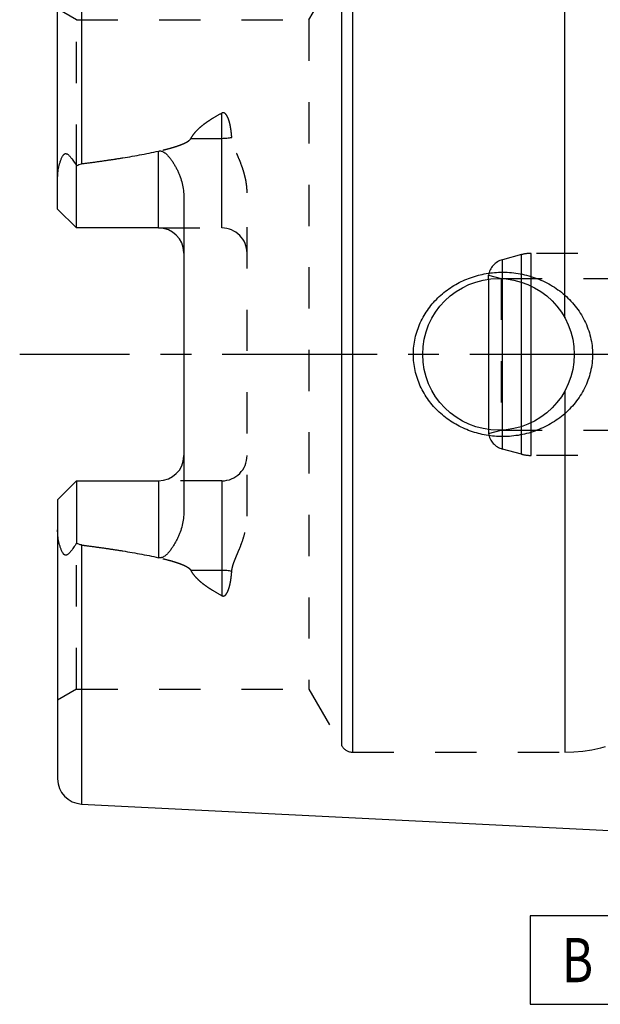
# Model space of a CAD drawing. Units: millimetres. Extents: x 0 to 594, y 0 to 420.
# Drawn here: x 228 to 274, y 179 to 257 of the extents above; entities that cross this region are included whole.
import ezdxf

# ---------------------------------------------------------------- set-up
doc = ezdxf.new("R2010")
doc.units = ezdxf.units.MM
doc.header["$LTSCALE"] = 32.67
doc.linetypes.add('CENTER', pattern=[0.6, 0.375, -0.075, 0.075, -0.075])
doc.linetypes.add('HIDDEN', pattern=[0.2, 0.1, -0.1])
for name, color, linetype in [('10083257_CL', 7, 'CONTINUOUS'), ('10083257_HL', 7, 'CONTINUOUS'), ('10083314_CL', 7, 'CONTINUOUS'), ('10083314_HL', 7, 'CONTINUOUS'), ('30381076_AXIS', 7, 'CONTINUOUS'), ('606202916-000-00-ED1_CL', 7, 'CONTINUOUS')]:
    doc.layers.add(name, color=color, linetype=linetype)
doc.styles.get("Standard").update_dxf_attribs({"font": 'TXT.SHX', "width": 0.7})

# ---------------------------------------------------------------- blocks, each defined once
blk = doc.blocks.new('GEOM_TOLERANCE_SYMBOLS_BL1', base_point=(275.094, 182.302))
at = {"layer": '606202916-000-00-ED1_CL', "color": 3, "linetype": 'CONTINUOUS'}
for p, q in [((275.844, 185.802), (268.844, 185.802)), ((268.844, 185.802), (268.844, 178.802)), ((275.844, 178.802), (275.844, 185.802)), ((278.844, 182.302), (281.344, 183.802)), ((281.344, 183.3), (280.506, 183.3)), ((281.344, 183.4), (280.673, 183.4)), ((281.344, 183.5), (280.84, 183.5)), ((281.344, 183.6), (281.006, 183.6)), ((281.344, 183.7), (281.173, 183.7)), ((281.344, 183.802), (281.344, 180.802)), ((281.344, 182.5), (279.173, 182.5)), ((281.344, 182.6), (279.34, 182.6)), ((281.344, 182.7), (279.506, 182.7)), ((281.344, 182.8), (279.673, 182.8)), ((281.344, 182.9), (279.84, 182.9)), ((281.344, 183), (280.006, 183)), ((281.344, 183.1), (280.173, 183.1)), ((281.344, 183.2), (280.34, 183.2)), ((278.844, 182.302), (275.844, 182.302)), ((281.344, 180.802), (278.844, 182.302)), ((281.344, 182.3), (278.849, 182.3)), ((281.344, 182.4), (279.006, 182.4)), ((281.344, 182.2), (279.015, 182.2)), ((281.344, 182.1), (279.182, 182.1)), ((281.344, 182), (279.349, 182)), ((281.344, 181.9), (279.515, 181.9)), ((281.344, 181.8), (279.682, 181.8)), ((281.344, 181.7), (279.849, 181.7)), ((281.344, 181.6), (280.015, 181.6)), ((281.344, 181.5), (280.182, 181.5)), ((281.344, 181.4), (280.349, 181.4)), ((281.344, 181.3), (280.515, 181.3)), ((281.344, 181.2), (280.682, 181.2)), ((281.344, 181.1), (280.849, 181.1)), ((281.344, 181), (281.015, 181)), ((281.344, 180.9), (281.182, 180.9)), ((268.844, 178.802), (275.844, 178.802))]:
    blk.add_line(p, q, dxfattribs=at)
at = {"layer": '606202916-000-00-ED1_CL', "color": 2, "linetype": 'CONTINUOUS', "width": 0.785714}
blk.add_text('B', height=3.5, dxfattribs=at).set_placement((271.369, 180.552))

msp = doc.modelspace()

# ---------------------------------------------------------------- linework, layer by layer
at = {"layer": '10083257_CL', "color": 9, "linetype": 'CONTINUOUS'}
for p, q in [((233.3441, 265.8641), (233.3441, 245.353)), ((253.9389, 199.2614), (253.9389, 261.2614)), ((254.8049, 198.7614), (254.8049, 261.7614)), ((271.5974, 233.1603), (271.5974, 261.7614)), ((244.4442, 240.2714), (244.4442, 249.368)), ((242.0048, 247.3669), (244.4442, 247.3669)), ((239.4442, 240.2714), (239.4442, 246.3576)), ((271.5974, 227.3625), (271.5974, 198.7614)), ((239.4442, 220.2514), (239.4442, 214.1652)), ((244.4442, 220.2514), (244.4442, 211.1548)), ((233.3441, 215.1697), (233.3441, 194.6587)), ((244.4442, 213.1559), (242.0048, 213.1559))]:
    msp.add_line(p, q, dxfattribs=at)
at = {"layer": '10083257_CL', "color": 7, "linetype": 'CONTINUOUS'}
for p, q in [((231.4442, 241.7714), (231.4442, 263.8666)), ((232.9442, 240.2714), (232.9442, 245.2001)), ((241.4442, 242.6913), (241.4442, 217.8315)), ((232.9442, 240.2714), (231.4442, 241.7714)), ((239.4442, 240.2714), (232.9442, 240.2714)), ((231.4442, 218.7514), (232.9442, 220.2514)), ((232.9442, 220.2514), (232.9442, 215.3227)), ((232.9442, 220.2514), (239.4442, 220.2514)), ((231.4442, 218.7514), (231.4442, 196.6562)), ((233.3441, 194.6587), (278.8442, 192.3791))]:
    msp.add_line(p, q, dxfattribs=at)
msp.add_circle((266.3442, 230.2614), 6, dxfattribs=at)
for centre, start, end in [((239.4442, 238.2714), 1.465205, 90), ((239.4442, 222.2514), 270, 358.534795), ((233.4442, 196.6562), 180, 267.131868)]:
    msp.add_arc(centre, 2, start, end, dxfattribs=at)
at = {"layer": '10083257_CL', "color": 9, "linetype": 'CONTINUOUS'}
for points, knots in [([(244.4442, 247.3669), (244.5784, 247.3669), (244.8426, 247.3789), (245.1046, 247.4155), (245.2321, 247.4403)], [0, 0, 0, 0, 0.5081868, 1, 1, 1, 1]), ([(245.2321, 213.0825), (245.1046, 213.1073), (244.8426, 213.1439), (244.5784, 213.1559), (244.4442, 213.1559)], [0, 0, 0, 0, 0.4918132, 1, 1, 1, 1])]:
    msp.add_open_spline(points, degree=3, knots=knots, dxfattribs=at)
at = {"layer": '10083257_CL', "color": 7, "linetype": 'CONTINUOUS'}
for points, knots in [([(233.3441, 245.353), (233.8554, 245.4193), (234.8771, 245.5573), (236.4066, 245.7853), (237.6773, 245.9995), (238.6893, 246.1934), (239.1931, 246.3005), (239.4442, 246.3576)], [0, 0, 0, 0, 0.2500872, 0.5001498, 0.7501512, 0.8751069, 1, 1, 1, 1]), ([(239.4442, 246.3576), (239.4685, 246.3631), (239.518, 246.3707), (239.5929, 246.3702), (239.6663, 246.3581), (239.7593, 246.3288), (239.8663, 246.2729), (239.9812, 246.1886), (240.0858, 246.0943), (240.2148, 245.9604), (240.3618, 245.7816), (240.5222, 245.5561), (240.6695, 245.3225), (240.8051, 245.0822), (240.9293, 244.8358), (241.042, 244.5837), (241.1764, 244.2403), (241.3129, 243.7979), (241.4186, 243.2503), (241.4442, 242.8779), (241.4442, 242.6913)], [0, 0, 0, 0, 0.0167537, 0.033479, 0.0500838, 0.0665131, 0.098806, 0.1305868, 0.1620387, 0.1932831, 0.2554017, 0.3172797, 0.3790506, 0.4407853, 0.502528, 0.5643111, 0.6261617, 0.7501262, 0.8746633, 1, 1, 1, 1]), ([(231.4442, 244.1535), (231.4442, 244.2327), (231.4487, 244.3916), (231.4685, 244.6299), (231.5006, 244.8682), (231.5448, 245.1058), (231.601, 245.3416), (231.6703, 245.574), (231.7412, 245.7629), (231.8098, 245.9071), (231.8595, 245.9918), (231.9053, 246.0531), (231.9424, 246.0933), (231.9827, 246.1261), (232.0259, 246.1488), (232.0706, 246.1595), (232.1145, 246.1585), (232.1563, 246.1481), (232.2095, 246.1249), (232.2713, 246.0832), (232.3397, 246.0226), (232.405, 245.9546), (232.4682, 245.8814), (232.5299, 245.8043), (232.6114, 245.6965), (232.7112, 245.5557), (232.8287, 245.3805), (232.9057, 245.2608), (232.9442, 245.2001)], [0, 0, 0, 0, 0.0676728, 0.1357562, 0.2042342, 0.2730519, 0.3421147, 0.4112636, 0.4801556, 0.5142423, 0.5476518, 0.5638625, 0.5794918, 0.5942823, 0.6080419, 0.6208543, 0.6331013, 0.6451995, 0.6574071, 0.6824804, 0.7085274, 0.7354036, 0.7629695, 0.7911205, 0.8197802, 0.8784117, 0.9385528, 1, 1, 1, 1]), ([(232.9442, 245.2001), (233.005, 245.2383), (233.1328, 245.3055), (233.273, 245.3438), (233.3441, 245.353)], [0, 0, 0, 0, 0.5002735, 1, 1, 1, 1]), ([(259.6102, 230.2614), (259.6102, 230.4767), (259.6335, 230.9075), (259.7377, 231.546), (259.9094, 232.1695), (260.1456, 232.7714), (260.4427, 233.3454), (260.7964, 233.8863), (261.2017, 234.3894), (261.6538, 234.851), (262.1476, 235.2678), (262.6778, 235.6373), (263.2395, 235.9574), (264.0231, 236.3158), (265.0566, 236.6331), (265.9145, 236.7428), (266.3442, 236.7614)], [0, 0, 0, 0, 0.0625435, 0.1250786, 0.1875991, 0.2501021, 0.3125887, 0.3750636, 0.4375343, 0.5000092, 0.562496, 0.6250003, 0.6875242, 0.7500655, 0.8750549, 1, 1, 1, 1]), ([(266.3442, 236.7614), (266.5743, 236.7713), (267.0355, 236.7705), (267.7238, 236.7072), (268.403, 236.5824), (269.2877, 236.3357), (270.3449, 235.8782), (271.2979, 235.231), (271.9725, 234.6102), (272.4295, 234.0951), (272.8309, 233.5348), (273.1704, 232.9339), (273.4421, 232.2984), (273.6405, 231.6354), (273.7615, 230.9534), (273.7885, 230.492), (273.7885, 230.2614)], [0, 0, 0, 0, 0.0627013, 0.1253451, 0.1879221, 0.2504283, 0.3751141, 0.4996329, 0.5619631, 0.6243282, 0.6867524, 0.7492535, 0.8118395, 0.874506, 0.9372357, 1, 1, 1, 1]), ([(266.3442, 223.7614), (265.9145, 223.78), (265.0566, 223.8897), (264.0231, 224.207), (263.2395, 224.5654), (262.6778, 224.8855), (262.1476, 225.255), (261.6538, 225.6718), (261.2017, 226.1334), (260.7964, 226.6365), (260.4427, 227.1774), (260.1456, 227.7514), (259.9094, 228.3533), (259.7377, 228.9768), (259.6335, 229.6153), (259.6102, 230.0461), (259.6102, 230.2614)], [0, 0, 0, 0, 0.1249451, 0.2499345, 0.3124758, 0.3749997, 0.437504, 0.4999909, 0.5624657, 0.6249364, 0.6874113, 0.7498979, 0.8124009, 0.8749214, 0.9374565, 1, 1, 1, 1]), ([(273.7885, 230.2614), (273.7885, 230.0308), (273.7615, 229.5694), (273.6405, 228.8874), (273.4421, 228.2244), (273.1704, 227.5889), (272.8309, 226.988), (272.4295, 226.4276), (271.9725, 225.9126), (271.2979, 225.2918), (270.3449, 224.6446), (269.2877, 224.1871), (268.403, 223.9403), (267.7238, 223.8156), (267.0355, 223.7523), (266.5743, 223.7514), (266.3442, 223.7614)], [0, 0, 0, 0, 0.0627643, 0.125494, 0.1881605, 0.2507465, 0.3132476, 0.3756718, 0.4380369, 0.5003671, 0.6248859, 0.7495717, 0.8120779, 0.8746549, 0.9372987, 1, 1, 1, 1]), ([(241.4442, 217.8315), (241.4442, 217.6449), (241.4186, 217.2725), (241.3129, 216.7249), (241.1764, 216.2824), (241.042, 215.939), (240.9293, 215.687), (240.8051, 215.4406), (240.6695, 215.2003), (240.5222, 214.9667), (240.3618, 214.7412), (240.2148, 214.5624), (240.0858, 214.4284), (239.9812, 214.3342), (239.8663, 214.2499), (239.7593, 214.194), (239.6663, 214.1647), (239.5929, 214.1526), (239.518, 214.1521), (239.4685, 214.1597), (239.4442, 214.1652)], [0, 0, 0, 0, 0.125337, 0.2498744, 0.3738389, 0.4356895, 0.4974725, 0.5592152, 0.6209497, 0.6827206, 0.7445985, 0.8067169, 0.8379613, 0.869413, 0.9011936, 0.9334861, 0.9499152, 0.9665202, 0.983246, 1, 1, 1, 1]), ([(232.9442, 215.3227), (232.9057, 215.2619), (232.8287, 215.1423), (232.7112, 214.967), (232.6114, 214.8262), (232.5299, 214.7185), (232.4682, 214.6414), (232.405, 214.5682), (232.3397, 214.5002), (232.2713, 214.4396), (232.2095, 214.3979), (232.1563, 214.3747), (232.1145, 214.3643), (232.0706, 214.3633), (232.0259, 214.374), (231.9827, 214.3967), (231.9424, 214.4295), (231.9053, 214.4697), (231.8595, 214.5309), (231.8098, 214.6157), (231.7412, 214.7599), (231.6703, 214.9488), (231.601, 215.1812), (231.5448, 215.417), (231.5006, 215.6545), (231.4685, 215.8929), (231.4487, 216.1312), (231.4442, 216.2901), (231.4442, 216.3693)], [0, 0, 0, 0, 0.0614472, 0.1215881, 0.1802195, 0.2088793, 0.2370302, 0.2645961, 0.2914722, 0.3175191, 0.3425922, 0.3547997, 0.3668976, 0.3791447, 0.3919576, 0.4057174, 0.4205078, 0.4361371, 0.4523479, 0.4857576, 0.5198444, 0.5887364, 0.6578853, 0.7269482, 0.7957659, 0.8642439, 0.9323272, 1, 1, 1, 1]), ([(233.3441, 215.1697), (233.273, 215.179), (233.1328, 215.2173), (233.005, 215.2845), (232.9442, 215.3227)], [0, 0, 0, 0, 0.4997304, 1, 1, 1, 1]), ([(233.3441, 215.1697), (233.8554, 215.1035), (234.8771, 214.9655), (236.4066, 214.7375), (237.6773, 214.5233), (238.6893, 214.3294), (239.1931, 214.2223), (239.4442, 214.1652)], [0, 0, 0, 0, 0.2500872, 0.5001498, 0.7501512, 0.8751069, 1, 1, 1, 1])]:
    msp.add_open_spline(points, degree=3, knots=knots, dxfattribs=at)
at = {"layer": '10083257_HL', "color": 6, "linetype": 'HIDDEN'}
for p, q in [((251.3408, 256.7614), (253.9389, 261.2614)), ((232.9442, 256.7614), (231.4442, 257.6274)), ((232.9442, 245.2001), (232.9442, 256.7614)), ((232.9442, 256.7614), (251.3408, 256.7614)), ((251.3408, 256.7614), (251.3408, 203.7614)), ((246.4442, 217.4618), (246.4442, 243.0609)), ((239.4442, 240.2714), (244.4442, 240.2714)), ((244.4442, 220.2514), (239.4442, 220.2514)), ((232.9442, 203.7614), (232.9442, 215.3227)), ((232.9442, 203.7614), (231.4442, 202.8954)), ((232.9442, 203.7614), (251.3408, 203.7614)), ((251.3408, 203.7614), (253.9389, 199.2614)), ((254.8049, 198.7614), (271.5974, 198.7614))]:
    msp.add_line(p, q, dxfattribs=at)
for centre, radius, start, end in [((244.4442, 238.2714), 2, 0, 90), ((239.4442, 238.2714), 2, 0, 1.465205), ((239.4442, 222.2514), 2, 358.534795, 360), ((244.4442, 222.2514), 2, 270, 360), ((271.5974, 210.7614), 12, 270, 324.314665), ((254.8049, 199.7614), 1, 210, 270)]:
    msp.add_arc(centre, radius, start, end, dxfattribs=at)
for points, knots in [([(242.0048, 247.3669), (242.0644, 247.4808), (242.2061, 247.6994), (242.4625, 247.9961), (242.7512, 248.2681), (243.0629, 248.519), (243.3916, 248.7522), (243.8478, 249.0436), (244.2034, 249.2421), (244.4442, 249.368)], [0, 0, 0, 0, 0.12065, 0.2431476, 0.3671348, 0.4922754, 0.6183067, 0.7450331, 1, 1, 1, 1]), ([(245.2321, 247.4403), (245.2255, 247.5345), (245.2096, 247.7224), (245.1765, 248.0026), (245.14, 248.2341), (245.1041, 248.4175), (245.0733, 248.5538), (245.038, 248.6889), (244.9973, 248.8223), (244.9497, 248.9537), (244.8931, 249.0821), (244.8354, 249.1847), (244.7792, 249.2614), (244.73, 249.3152), (244.6712, 249.3618), (244.612, 249.3884), (244.5599, 249.3964), (244.5063, 249.3939), (244.4677, 249.3803), (244.4442, 249.368)], [0, 0, 0, 0, 0.1243035, 0.2479969, 0.3711191, 0.4324936, 0.4937625, 0.5549526, 0.6161068, 0.6772983, 0.738663, 0.8004841, 0.8317842, 0.8635551, 0.8961201, 0.9299292, 0.9474254, 0.9651096, 1, 1, 1, 1]), ([(233.3441, 245.353), (233.7167, 245.4013), (234.4615, 245.5008), (235.5772, 245.6605), (236.5053, 245.8043), (237.2463, 245.9278), (237.8011, 246.0253), (238.3547, 246.1287), (238.9069, 246.2391), (239.4569, 246.3584), (240.0038, 246.4892), (240.456, 246.6113), (240.8137, 246.721), (241.0788, 246.8109), (241.3392, 246.9112), (241.5502, 247.0074), (241.7113, 247.0967), (241.8255, 247.1719), (241.9284, 247.258), (241.9846, 247.3283), (242.0048, 247.3669)], [0, 0, 0, 0, 0.1255359, 0.2510651, 0.3765813, 0.4393317, 0.5020736, 0.5648036, 0.6275161, 0.6902019, 0.7528448, 0.8154122, 0.8466497, 0.8778336, 0.9089296, 0.9398637, 0.9552253, 0.9704544, 0.9854508, 1, 1, 1, 1]), ([(246.4442, 243.0609), (246.4442, 243.2558), (246.4192, 243.6444), (246.3189, 244.2173), (246.1682, 244.7753), (245.9791, 245.318), (245.7997, 245.7599), (245.6515, 246.1096), (245.5412, 246.3706), (245.4356, 246.6321), (245.3409, 246.8961), (245.2663, 247.1648), (245.2385, 247.3484), (245.2321, 247.4403)], [0, 0, 0, 0, 0.1278098, 0.2547334, 0.38094, 0.5065233, 0.6314807, 0.6936875, 0.7556655, 0.8173564, 0.8786803, 0.9395586, 1, 1, 1, 1]), ([(245.2321, 213.0825), (245.2385, 213.1744), (245.2663, 213.358), (245.3409, 213.6267), (245.4356, 213.8907), (245.5412, 214.1522), (245.6515, 214.4132), (245.7997, 214.7629), (245.9791, 215.2048), (246.1682, 215.7475), (246.3189, 216.3055), (246.4192, 216.8784), (246.4442, 217.267), (246.4442, 217.4618)], [0, 0, 0, 0, 0.0604414, 0.1213197, 0.1826436, 0.2443345, 0.3063125, 0.3685193, 0.4934767, 0.61906, 0.7452666, 0.8721902, 1, 1, 1, 1]), ([(233.3441, 215.1697), (233.7167, 215.1214), (234.4615, 215.022), (235.5772, 214.8623), (236.5053, 214.7185), (237.2463, 214.595), (237.8011, 214.4975), (238.3547, 214.3941), (238.9069, 214.2837), (239.4569, 214.1644), (240.0038, 214.0336), (240.456, 213.9114), (240.8137, 213.8018), (241.0788, 213.7119), (241.3392, 213.6116), (241.5502, 213.5154), (241.7113, 213.426), (241.8255, 213.3509), (241.9284, 213.2647), (241.9846, 213.1945), (242.0048, 213.1559)], [0, 0, 0, 0, 0.1255359, 0.2510651, 0.3765813, 0.4393317, 0.5020736, 0.5648036, 0.6275161, 0.6902019, 0.7528448, 0.8154122, 0.8466497, 0.8778336, 0.9089296, 0.9398637, 0.9552253, 0.9704544, 0.9854508, 1, 1, 1, 1]), ([(244.4442, 211.1548), (244.2034, 211.2807), (243.8478, 211.4792), (243.3916, 211.7706), (243.0629, 212.0038), (242.7512, 212.2547), (242.4625, 212.5267), (242.2061, 212.8233), (242.0644, 213.042), (242.0048, 213.1559)], [0, 0, 0, 0, 0.2549668, 0.3816932, 0.5077244, 0.6328651, 0.7568523, 0.8793499, 1, 1, 1, 1]), ([(244.4442, 211.1548), (244.4677, 211.1425), (244.5063, 211.1289), (244.5599, 211.1264), (244.612, 211.1344), (244.6712, 211.161), (244.73, 211.2076), (244.7792, 211.2613), (244.8353, 211.3381), (244.8931, 211.4407), (244.9497, 211.5691), (244.9973, 211.7004), (245.038, 211.8339), (245.0733, 211.969), (245.1041, 212.1053), (245.14, 212.2887), (245.1765, 212.5202), (245.2096, 212.8004), (245.2255, 212.9882), (245.2321, 213.0825)], [0, 0, 0, 0, 0.0348897, 0.0525737, 0.0700698, 0.1038785, 0.136442, 0.1682121, 0.1995123, 0.2613333, 0.3226981, 0.3838898, 0.4450443, 0.5062347, 0.567504, 0.6288788, 0.7520016, 0.8756957, 1, 1, 1, 1])]:
    msp.add_open_spline(points, degree=3, knots=knots, dxfattribs=at)
at = {"layer": '10083314_CL', "color": 9, "linetype": 'CONTINUOUS'}
for p, q in [((268.1627, 222.3636), (268.1627, 238.1592)), ((268.9391, 222.2614), (268.9391, 238.2614)), ((266.656, 222.7673), (266.656, 237.7554))]:
    msp.add_line(p, q, dxfattribs=at)
at = {"layer": '10083314_CL', "color": 7, "linetype": 'CONTINUOUS'}
msp.add_line((265.5602, 236.2097), (265.5602, 224.3131), dxfattribs=at)
at = {"layer": '10083314_HL', "color": 6, "linetype": 'HIDDEN'}
for p, q in [((268.1627, 238.1592), (266.656, 237.7554)), ((292.2313, 238.2614), (268.9391, 238.2614)), ((265.5602, 236.2097), (265.5602, 236.5251)), ((265.5602, 236.5251), (266.5442, 236.2614)), ((266.5442, 236.2614), (266.5442, 224.2614)), ((266.5442, 236.2614), (280.5442, 236.2614)), ((265.5602, 224.3131), (265.5602, 223.9977)), ((265.5602, 223.9977), (266.5442, 224.2614)), ((266.5442, 224.2614), (280.5442, 224.2614)), ((268.1627, 222.3636), (266.656, 222.7673)), ((292.2313, 222.2614), (268.9391, 222.2614))]:
    msp.add_line(p, q, dxfattribs=at)
for centre, radius, start, end in [((268.9391, 235.2614), 3, 90, 105), ((267.0442, 236.3066), 1.5, 105, 171.624105), ((267.0442, 224.2162), 1.5, 188.375895, 255), ((268.9391, 225.2614), 3, 255, 270)]:
    msp.add_arc(centre, radius, start, end, dxfattribs=at)
at = {"layer": '30381076_AXIS', "color": 3, "linetype": 'CENTER'}
msp.add_line((374.3442, 230.2614), (228.4442, 230.2614), dxfattribs=at)

# ---------------------------------------------------------------- block references
at = {"layer": '606202916-000-00-ED1_CL', "color": 3, "linetype": 'CONTINUOUS'}
msp.add_blockref('GEOM_TOLERANCE_SYMBOLS_BL1', (275.0942, 182.3024), dxfattribs=at)

doc.saveas('drawing.dxf')
